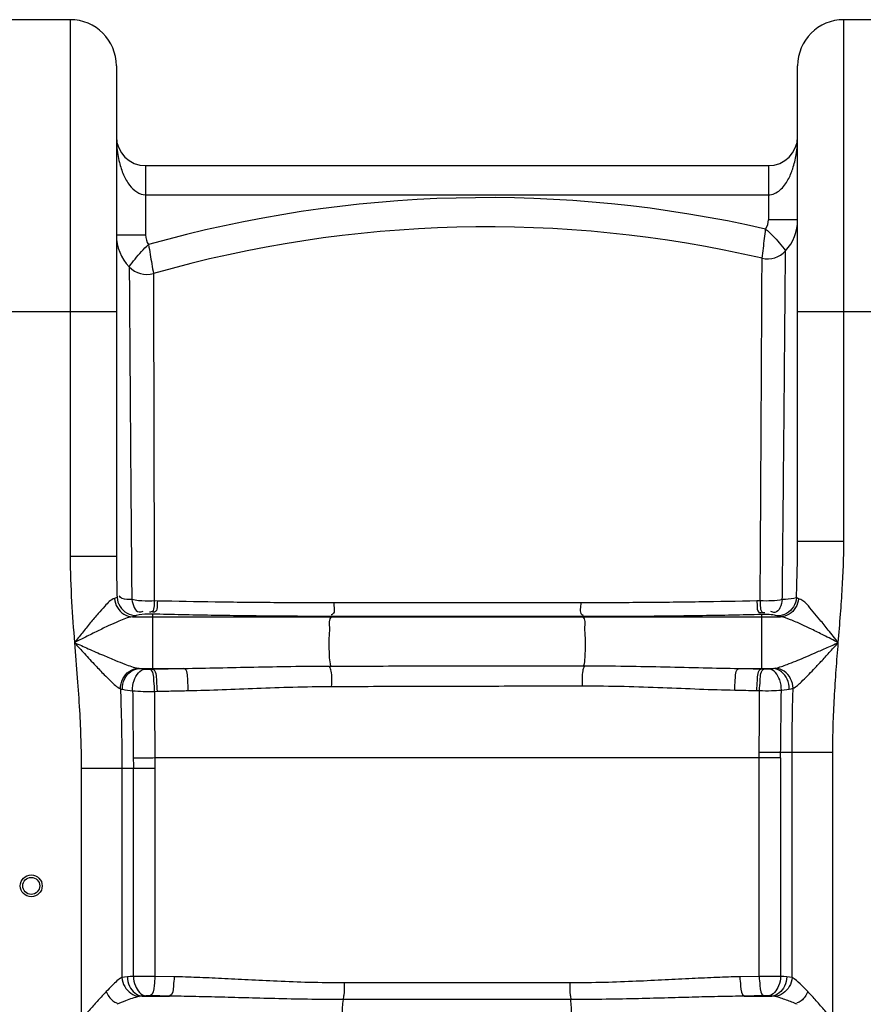
# Model space of a CAD drawing. Units: millimetres. Extents: x 17890 to 21145, y -3734 to -312.
# Drawn here: x 19200 to 19546, y -875 to -471 of the extents above; entities that cross this region are included whole.
import ezdxf

# ---------------------------------------------------------------- set-up
doc = ezdxf.new("R2010")
doc.units = ezdxf.units.MM
doc.layers.add('körperlinien dünn', color=1, linetype='Continuous', lineweight=25)

msp = doc.modelspace()

# ---------------------------------------------------------------- linework, layer by layer
at = {"layer": 'körperlinien dünn'}
for p, q in [((19220.42, -470.79), (19188.42, -470.79)), ((19220.42, -470.79), (19220.42, -691.47)), ((19538.42, -685.1), (19538.42, -470.79)), ((19570.42, -470.79), (19538.42, -470.79)), ((19239.42, -489.79), (19239.42, -691.47)), ((19519.42, -685.1), (19519.42, -489.79)), ((19251.42, -530.79), (19251.42, -559.29)), ((19251.42, -530.79), (19507.42, -530.79)), ((19507.42, -530.79), (19507.42, -553.04)), ((19251.42, -542.79), (19507.42, -542.79)), ((19519.42, -553.04), (19507.42, -553.04)), ((19239.42, -559.29), (19251.42, -559.29)), ((19169.42, -590.79), (19239.42, -590.79)), ((19519.42, -590.79), (19589.42, -590.79)), ((19519.42, -685.1), (19538.42, -685.1)), ((19239.42, -691.47), (19220.42, -691.47)), ((19256.28, -709.73), (19254.98, -709.7)), ((19504.03, -709.66), (19502.69, -709.69)), ((19246.04, -716.23), (19512.4, -716.23)), ((19254.24, -715.12), (19252.93, -715.08)), ((19254.24, -715.12), (19254.25, -737.69)), ((19327.94, -716.07), (19327.76, -716.23)), ((19430.98, -716.14), (19431.08, -716.23)), ((19505.96, -715.28), (19504.59, -715.31)), ((19504.59, -715.31), (19504.59, -737.62)), ((19248.86, -737.43), (19267.17, -737.43)), ((19253.08, -737.72), (19254.25, -737.69)), ((19495.37, -737.43), (19509.41, -737.43)), ((19504.59, -737.62), (19505.77, -737.64)), ((19255.1, -746.86), (19256.25, -746.83)), ((19502.65, -746.52), (19503.81, -746.55)), ((19533.89, -772.05), (19512.45, -772.05)), ((19517.15, -864.46), (19517.15, -772.05)), ((19533.89, -1753.47), (19533.89, -772.05)), ((19503.61, -774.16), (19255.19, -774.16)), ((19503.61, -864.03), (19503.61, -774.16)), ((19512.41, -774.24), (19512.41, -864.06)), ((19224.95, -778.5), (19224.95, -1753.47)), ((19224.95, -778.5), (19255.23, -778.5)), ((19241.69, -778.5), (19241.69, -864.46)), ((19246.43, -864.06), (19246.43, -778.5)), ((19255.23, -778.5), (19255.23, -864.03)), ((19263.15, -864.19), (19255.23, -864.03)), ((19503.61, -864.03), (19495.69, -864.19)), ((19425.79, -866.7), (19333.05, -866.7)), ((19250.03, -872.16), (19261.3, -872.16)), ((19426.14, -873.54), (19332.7, -873.54)), ((19497.54, -872.16), (19508.81, -872.16))]:
    msp.add_line(p, q, dxfattribs=at)
for points in [[(19239.69, -708.2), (19239.26, -708.45), (19238.62, -708.68)], [(19519.81, -708.77), (19519.31, -708.6), (19518.93, -708.42)], [(19247.58, -715.73), (19246.96, -715.98), (19246.04, -716.23)], [(19251.08, -715.13), (19248.8, -715.4), (19247.58, -715.73)], [(19252.93, -715.08), (19252.68, -715.08), (19252.43, -715.08), (19252.17, -715.08), (19251.91, -715.08), (19251.64, -715.09), (19251.36, -715.11), (19251.08, -715.13)], [(19507.78, -715.32), (19507.6, -715.31), (19507.4, -715.3), (19507.17, -715.29), (19506.92, -715.28), (19506.63, -715.28), (19506.31, -715.28), (19505.96, -715.28)], [(19511.14, -715.86), (19510.82, -715.76), (19510.39, -715.66), (19509.86, -715.56), (19509.25, -715.48), (19508.55, -715.4), (19507.78, -715.32)], [(19512.4, -716.23), (19511.68, -716.05), (19511.14, -715.86)], [(19248.38, -737.37), (19248.61, -737.4), (19248.86, -737.43)], [(19248.86, -737.43), (19249.95, -737.57), (19251.28, -737.68)], [(19251.28, -737.68), (19251.46, -737.7), (19251.66, -737.71), (19251.88, -737.71), (19252.14, -737.72), (19252.42, -737.72), (19252.73, -737.72), (19253.08, -737.72)], [(19505.77, -737.64), (19506.01, -737.65), (19506.25, -737.65), (19506.49, -737.65), (19506.75, -737.64), (19507.01, -737.63), (19507.28, -737.62), (19507.55, -737.61)], [(19507.55, -737.61), (19508.25, -737.55), (19508.87, -737.49), (19509.41, -737.43)], [(19509.41, -737.43), (19509.9, -737.38), (19510.34, -737.31)], [(19241.08, -745.8), (19241.47, -745.91), (19241.91, -746.01)], [(19512.74, -746.34), (19513.95, -746.22), (19515.01, -746.1), (19515.95, -745.98)], [(19515.95, -745.98), (19516.8, -745.82), (19517.56, -745.62)], [(19503.61, -774.16), (19503.63, -773.07), (19503.64, -771.99)], [(19512.41, -774.24), (19512.44, -773.14), (19512.45, -772.05)], [(19243.92, -864.19), (19242.7, -864.3), (19241.69, -864.46)], [(19246.43, -864.06), (19245.08, -864.13), (19243.92, -864.19)], [(19514.92, -864.19), (19513.72, -864.12), (19512.41, -864.06)], [(19517.15, -864.46), (19516.09, -864.29), (19514.92, -864.19)], [(19250.03, -872.16), (19249.33, -872.22), (19248.75, -872.31)], [(19251.49, -872.03), (19250.71, -872.1), (19250.03, -872.16)], [(19253.25, -872), (19253.02, -871.99), (19252.79, -871.99), (19252.55, -871.99), (19252.3, -872), (19252.03, -872.01), (19251.76, -872.02), (19251.49, -872.03)], [(19507.35, -872.03), (19507.13, -872.02), (19506.89, -872.01), (19506.62, -872), (19506.32, -871.99), (19505.98, -871.99), (19505.59, -872)], [(19508.81, -872.16), (19508.11, -872.09), (19507.35, -872.03)], [(19510.09, -872.31), (19509.48, -872.22), (19508.81, -872.16)]]:
    msp.add_lwpolyline(points, dxfattribs=at)
for radius in [4.5, 3.5]:
    msp.add_circle((19204.42, -826.83), radius, dxfattribs=at)
for centre, radius, start, end in [((19220.42, -489.79), 19, 0, 90), ((19538.42, -489.79), 19, 90, 180), ((19251.42, -518.79), 12, 180, 269.977), ((19507.42, -518.79), 12, 270.0265, 0), ((19391.89, -1055.93), 512, 77.0898, 105.7814), ((19500.42, -553.04), 7, 326.8757, 0), ((19500.42, -553.04), 19, 317.6341, 0), ((19391.89, -1055.93), 500, 76.947, 105.9287), ((19258.42, -559.29), 19, 180, 223.764), ((19258.42, -559.29), 7, 180, 214.2368), ((19507.07, -559.11), 10, 256.947, 317.6343), ((19251.92, -565.51), 10, 223.7614, 285.9286)]:
    msp.add_arc(centre, radius, start, end, dxfattribs=at)
for points, knots in [([(19239.42, -518.79), (19239.42, -520.13), (19239.57, -523.71), (19240.4, -529.05), (19242.17, -534.47), (19243.81, -537.57), (19244.85, -538.87)], [0, 0, 0, 0, 4.007706, 10.752217, 16.103291, 21.104183, 21.104183, 21.104183, 21.104183]), ([(19514.08, -538.79), (19514.6, -538.1), (19515.92, -535.95), (19517.67, -531.78), (19519.07, -525.79), (19519.42, -521.3), (19519.42, -518.79)], [0, 0, 0, 0, 2.587695, 7.555658, 13.486238, 20.993869, 20.993869, 20.993869, 20.993869]), ([(19507.42, -542.79), (19509.13, -542.8), (19511.75, -541.49), (19513.52, -539.54), (19514.08, -538.79)], [0, 0, 0, 0, 5.141274, 7.933163, 7.933163, 7.933163, 7.933163]), ([(19504.81, -568.85), (19505, -567.49), (19505.34, -564.78), (19505.83, -560.79), (19506.15, -558.16), (19506.28, -556.87)], [0, 0, 0, 0, 4.12104, 8.180231, 12.073437, 12.073437, 12.073437, 12.073437]), ([(19506.28, -556.87), (19507.27, -557.71), (19509.23, -559.52), (19511.95, -562.54), (19513.64, -564.72), (19514.46, -565.85)], [0, 0, 0, 0, 3.896266, 7.990495, 12.168709, 12.168709, 12.168709, 12.168709]), ([(19244.7, -572.43), (19245.46, -571.32), (19247.04, -569.14), (19249.66, -566.03), (19251.61, -564.14), (19252.64, -563.23)], [0, 0, 0, 0, 4.043401, 8.058573, 12.179167, 12.179167, 12.179167, 12.179167]), ([(19252.64, -563.22), (19252.84, -564.58), (19253.29, -567.24), (19253.96, -571.21), (19254.42, -573.82), (19254.67, -575.13)], [0, 0, 0, 0, 4.119128, 8.098007, 12.078819, 12.078819, 12.078819, 12.078819]), ([(19513.13, -709.18), (19513.17, -705.73), (19513.24, -698.67), (19513.35, -687.79), (19513.47, -676.31), (19513.58, -664.17), (19513.7, -651.44), (19513.83, -638.3), (19513.95, -624.96), (19514.06, -611.67), (19514.18, -598.83), (19514.28, -587.03), (19514.37, -576.15), (19514.43, -569.28), (19514.46, -565.85)], [0, 0, 0, 0, 10.339244, 21.180404, 32.634381, 44.786978, 57.595585, 70.828564, 84.208662, 97.624889, 110.69923, 122.737438, 133.020289, 143.338306, 143.338306, 143.338306, 143.338306]), ([(19244.7, -572.43), (19244.73, -576.62), (19244.79, -585.92), (19244.91, -602.16), (19245.04, -622.76), (19245.23, -648.12), (19245.47, -677.46), (19245.65, -698.26), (19245.75, -709.17)], [0, 0, 0, 0, 12.565786, 27.913884, 48.720608, 74.357562, 104.010008, 136.744239, 136.744239, 136.744239, 136.744239]), ([(19504.03, -709.66), (19504.05, -706.26), (19504.09, -699.3), (19504.16, -688.57), (19504.23, -677.26), (19504.29, -665.31), (19504.36, -652.78), (19504.44, -639.87), (19504.51, -626.76), (19504.58, -613.72), (19504.65, -601.13), (19504.71, -589.57), (19504.74, -582.29), (19504.76, -578.93)], [0, 0, 0, 0, 10.202213, 20.892305, 32.17571, 44.139339, 56.744353, 69.754327, 82.886844, 96.055574, 108.877847, 120.66228, 130.732346, 130.732346, 130.732346, 130.732346]), ([(19254.68, -582.82), (19254.68, -584.37), (19254.7, -590.94), (19254.72, -604.34), (19254.77, -624.59), (19254.82, -649.55), (19254.9, -678.45), (19254.95, -698.94), (19254.98, -709.7)], [0, 0, 0, 0, 4.641651, 19.711597, 40.189463, 65.385882, 94.603188, 126.876412, 126.876412, 126.876412, 126.876412]), ([(19518.93, -708.42), (19519.03, -705.62), (19519.2, -700.23), (19519.38, -692.46), (19519.42, -687.49), (19519.42, -685.1)], [0, 0, 0, 0, 8.420755, 16.169568, 23.331509, 23.331509, 23.331509, 23.331509]), ([(19536.14, -726.83), (19536.45, -722.94), (19537.05, -715.47), (19537.81, -704.66), (19538.3, -694.63), (19538.42, -688.2), (19538.42, -685.1)], [0, 0, 0, 0, 11.68017, 22.498052, 32.497562, 41.79974, 41.79974, 41.79974, 41.79974]), ([(19220.42, -691.47), (19220.42, -697.68), (19220.87, -709.48), (19221.76, -721.25), (19222.2, -726.83)], [0, 0, 0, 0, 18.634636, 35.411579, 35.411579, 35.411579, 35.411579]), ([(19239.42, -691.47), (19239.42, -694.3), (19239.48, -699.88), (19239.61, -705.46), (19239.69, -708.2)], [0, 0, 0, 0, 8.507402, 16.737113, 16.737113, 16.737113, 16.737113]), ([(19239.69, -708.2), (19239.78, -709.52), (19240.64, -712.15), (19243.6, -714.99), (19246.27, -715.71), (19247.58, -715.73)], [0, 0, 0, 0, 3.961254, 7.919195, 11.850211, 11.850211, 11.850211, 11.850211]), ([(19245.75, -709.17), (19244.43, -709.06), (19242.37, -709.41), (19240.87, -708.07), (19240.56, -707.61)], [0, 0, 0, 0, 3.961072, 5.631635, 5.631635, 5.631635, 5.631635]), ([(19238.62, -708.68), (19237.01, -709.16), (19234.87, -711.69), (19231.7, -715.08), (19228.6, -718.85), (19225.38, -722.82), (19223.23, -725.53), (19222.2, -726.83)], [0, 0, 0, 0, 5.026201, 9.189124, 14.196497, 19.581276, 24.560343, 24.560343, 24.560343, 24.560343]), ([(19238.62, -708.68), (19238.72, -709.98), (19239.53, -712.55), (19242.28, -715.4), (19244.81, -716.19), (19246.04, -716.23)], [0, 0, 0, 0, 3.920086, 7.755992, 11.456839, 11.456839, 11.456839, 11.456839]), ([(19245.74, -709.17), (19246.18, -711.09), (19247.17, -714.93), (19249.93, -714.1), (19250.42, -713.84)], [0, 0, 0, 0, 5.920702, 7.590045, 7.590045, 7.590045, 7.590045]), ([(19254.98, -709.7), (19253.73, -709.79), (19250.64, -709.84), (19247.54, -709.57), (19245.75, -709.17)], [0, 0, 0, 0, 3.763474, 9.266157, 9.266157, 9.266157, 9.266157]), ([(19254.98, -709.7), (19254.8, -711.26), (19255.25, -714.24), (19253.26, -714.33), (19253, -714.3)], [0, 0, 0, 0, 4.703378, 5.473107, 5.473107, 5.473107, 5.473107]), ([(19256.28, -709.73), (19256.1, -711.29), (19256.57, -714.27), (19254.57, -714.36), (19254.32, -714.34)], [0, 0, 0, 0, 4.703464, 5.468928, 5.468928, 5.468928, 5.468928]), ([(19328.74, -710.5), (19320.56, -710.5), (19304.3, -710.45), (19280.14, -710.19), (19264.18, -709.9), (19256.28, -709.73)], [0, 0, 0, 0, 24.55908, 48.779415, 72.467387, 72.467387, 72.467387, 72.467387]), ([(19328.74, -710.5), (19328.69, -712.07), (19329.61, -714.56), (19327.94, -715.41), (19327.74, -715.48)], [0, 0, 0, 0, 4.72001, 5.34189, 5.34189, 5.34189, 5.34189]), ([(19430.3, -710.48), (19419.37, -710.47), (19396.48, -710.47), (19362.63, -710.48), (19339.7, -710.49), (19328.74, -710.5)], [0, 0, 0, 0, 32.778962, 68.678142, 101.553921, 101.553921, 101.553921, 101.553921]), ([(19430.3, -710.48), (19430.35, -712.07), (19429.41, -714.51), (19431.03, -715.51), (19431.22, -715.59)], [0, 0, 0, 0, 4.789675, 5.430008, 5.430008, 5.430008, 5.430008]), ([(19502.69, -709.69), (19494.75, -709.87), (19478.75, -710.16), (19454.62, -710.42), (19438.43, -710.48), (19430.3, -710.48)], [0, 0, 0, 0, 23.81296, 48.001955, 72.392763, 72.392763, 72.392763, 72.392763]), ([(19502.69, -709.69), (19502.85, -711.31), (19502.26, -714.37), (19504.3, -714.53), (19504.55, -714.52)], [0, 0, 0, 0, 4.872504, 5.625537, 5.625537, 5.625537, 5.625537]), ([(19504.03, -709.66), (19504.2, -711.28), (19503.62, -714.34), (19505.66, -714.5), (19505.91, -714.48)], [0, 0, 0, 0, 4.873808, 5.631172, 5.631172, 5.631172, 5.631172]), ([(19513.13, -709.18), (19511.72, -709.46), (19508.68, -709.77), (19505.63, -709.76), (19504.03, -709.66)], [0, 0, 0, 0, 4.32869, 9.130696, 9.130696, 9.130696, 9.130696]), ([(19513.13, -709.18), (19512.72, -711.15), (19511.76, -715.11), (19508.95, -714.27), (19508.45, -714.01)], [0, 0, 0, 0, 6.048149, 7.735659, 7.735659, 7.735659, 7.735659]), ([(19518.93, -708.42), (19518.82, -709.73), (19517.95, -712.31), (19515.04, -715.11), (19512.42, -715.84), (19511.14, -715.86)], [0, 0, 0, 0, 3.920722, 7.824326, 11.681036, 11.681036, 11.681036, 11.681036]), ([(19519.81, -708.77), (19519.7, -710.06), (19518.87, -712.6), (19516.13, -715.41), (19513.62, -716.19), (19512.4, -716.23)], [0, 0, 0, 0, 3.890399, 7.696897, 11.370921, 11.370921, 11.370921, 11.370921]), ([(19518.93, -708.42), (19517.5, -708.87), (19515.52, -708.99), (19513.58, -709.14), (19513.13, -709.18)], [0, 0, 0, 0, 4.514622, 5.850519, 5.850519, 5.850519, 5.850519]), ([(19536.14, -726.83), (19534.76, -725.1), (19532.27, -721.98), (19528.85, -717.69), (19524.96, -713.36), (19522.4, -709.52), (19519.81, -708.77)], [0, 0, 0, 0, 6.612791, 12.023456, 16.340644, 24.40529, 24.40529, 24.40529, 24.40529]), ([(19246.04, -716.23), (19244.08, -716.48), (19240.84, -717.86), (19236.11, -719.93), (19231.56, -722.13), (19226.85, -724.47), (19223.7, -726.06), (19222.2, -726.83)], [0, 0, 0, 0, 5.933702, 10.363471, 15.552922, 21.065309, 26.138537, 26.138537, 26.138537, 26.138537]), ([(19327.94, -716.07), (19319.62, -716.06), (19303.08, -715.98), (19278.52, -715.66), (19262.27, -715.32), (19254.24, -715.12)], [0, 0, 0, 0, 24.971788, 49.613373, 73.707833, 73.707833, 73.707833, 73.707833]), ([(19327.76, -716.23), (19326.59, -717.21), (19327.18, -720.82), (19326.65, -725.03), (19326.82, -730.37), (19326.89, -734.22), (19327.39, -736.47)], [0, 0, 0, 0, 4.567252, 8.825499, 13.426525, 20.343598, 20.343598, 20.343598, 20.343598]), ([(19430.98, -716.14), (19419.89, -716.13), (19396.67, -716.12), (19362.32, -716.1), (19339.06, -716.08), (19327.94, -716.07)], [0, 0, 0, 0, 33.255313, 69.677882, 103.034449, 103.034449, 103.034449, 103.034449]), ([(19504.59, -715.31), (19496.53, -715.5), (19480.26, -715.81), (19455.72, -716.09), (19439.25, -716.14), (19430.98, -716.14)], [0, 0, 0, 0, 24.211019, 48.816431, 73.620296, 73.620296, 73.620296, 73.620296]), ([(19431.08, -716.23), (19432.23, -717.2), (19431.66, -720.76), (19432.19, -724.93), (19432.02, -730.26), (19431.95, -734.1), (19431.47, -736.38)], [0, 0, 0, 0, 4.508545, 8.719473, 13.287352, 20.248877, 20.248877, 20.248877, 20.248877]), ([(19536.14, -726.83), (19534.13, -725.81), (19530.47, -723.96), (19525.45, -721.47), (19520.91, -719.3), (19516.72, -717.49), (19513.8, -716.4), (19512.4, -716.23)], [0, 0, 0, 0, 6.743821, 12.303727, 16.810669, 21.820602, 26.046828, 26.046828, 26.046828, 26.046828]), ([(19222.2, -726.83), (19224.09, -727.67), (19228.04, -729.42), (19233.66, -731.88), (19238.66, -734.01), (19243.39, -735.87), (19246.49, -737.04), (19248.38, -737.37)], [0, 0, 0, 0, 6.204729, 12.990895, 18.404109, 22.482024, 28.256526, 28.256526, 28.256526, 28.256526]), ([(19222.2, -726.83), (19222.58, -731.67), (19223.34, -740.95), (19224.27, -754.34), (19224.83, -766.72), (19224.95, -774.66), (19224.95, -778.5)], [0, 0, 0, 0, 14.580483, 27.925981, 40.252148, 51.762729, 51.762729, 51.762729, 51.762729]), ([(19222.2, -726.83), (19223.56, -728.34), (19226.41, -731.49), (19230.47, -735.9), (19234.06, -739.72), (19237.4, -742.96), (19239.56, -745.11), (19241.08, -745.8)], [0, 0, 0, 0, 6.110305, 12.752282, 17.972607, 21.808744, 26.822672, 26.822672, 26.822672, 26.822672]), ([(19510.34, -737.31), (19511.98, -736.97), (19515.93, -735.54), (19521.2, -733.38), (19526.46, -731.1), (19531.14, -729.05), (19534.41, -727.59), (19536.14, -726.83)], [0, 0, 0, 0, 5.019052, 12.531137, 17.109563, 22.214997, 27.864422, 27.864422, 27.864422, 27.864422]), ([(19517.56, -745.62), (19518.85, -744.95), (19521.69, -742.3), (19525.39, -738.55), (19529.15, -734.5), (19532.53, -730.81), (19534.89, -728.2), (19536.14, -726.82)], [0, 0, 0, 0, 4.353988, 11.458604, 15.904463, 20.908, 26.477212, 26.477212, 26.477212, 26.477212]), ([(19533.89, -772.05), (19533.89, -768.33), (19534, -760.79), (19534.5, -749.45), (19535.24, -738.1), (19535.84, -730.56), (19536.14, -726.83)], [0, 0, 0, 0, 11.1618, 22.601582, 34.065137, 45.292427, 45.292427, 45.292427, 45.292427]), ([(19267.17, -737.43), (19271.91, -737.38), (19281.51, -737.2), (19296.14, -736.86), (19311.47, -736.56), (19321.95, -736.47), (19327.39, -736.47)], [0, 0, 0, 0, 14.221543, 28.787763, 43.922186, 60.224379, 60.224379, 60.224379, 60.224379]), ([(19327.39, -736.47), (19338.93, -736.46), (19362.06, -736.43), (19396.76, -736.4), (19419.91, -736.38), (19431.47, -736.38)], [0, 0, 0, 0, 34.637576, 69.398165, 104.088458, 104.088458, 104.088458, 104.088458]), ([(19431.04, -744.6), (19431.01, -742.53), (19430.73, -739.76), (19431.54, -737.13), (19431.81, -736.53)], [0, 0, 0, 0, 6.193081, 8.165941, 8.165941, 8.165941, 8.165941]), ([(19431.47, -736.38), (19437.31, -736.37), (19448.53, -736.45), (19464.88, -736.78), (19480.35, -737.17), (19490.43, -737.37), (19495.37, -737.43)], [0, 0, 0, 0, 17.495746, 33.66378, 49.071043, 63.909691, 63.909691, 63.909691, 63.909691]), ([(19241.09, -745.8), (19241.08, -744.41), (19241.74, -741.62), (19244.45, -738.42), (19247.09, -737.45), (19248.38, -737.37)], [0, 0, 0, 0, 4.157465, 8.242261, 12.129154, 12.129154, 12.129154, 12.129154]), ([(19241.91, -746.01), (19241.87, -744.6), (19242.44, -741.78), (19245, -738.49), (19247.6, -737.49), (19248.86, -737.43)], [0, 0, 0, 0, 4.225959, 8.285579, 12.058307, 12.058307, 12.058307, 12.058307]), ([(19246.08, -746.6), (19246.03, -745.18), (19246.4, -741.67), (19249.1, -737.91), (19251.28, -737.68)], [0, 0, 0, 0, 4.262765, 10.831632, 10.831632, 10.831632, 10.831632]), ([(19255.1, -746.86), (19255.12, -745.44), (19254.78, -742.65), (19254.72, -738.27), (19253.08, -737.72)], [0, 0, 0, 0, 4.272325, 9.464093, 9.464093, 9.464093, 9.464093]), ([(19254.25, -737.69), (19256.4, -737.64), (19260.7, -737.55), (19265.01, -737.47), (19267.17, -737.43)], [0, 0, 0, 0, 6.448677, 12.925671, 12.925671, 12.925671, 12.925671]), ([(19256.25, -746.83), (19256.27, -745.41), (19255.93, -742.62), (19255.89, -738.25), (19254.25, -737.69)], [0, 0, 0, 0, 4.272793, 9.4591, 9.4591, 9.4591, 9.4591]), ([(19268.95, -746.56), (19268.97, -745.13), (19268.62, -742.37), (19268.77, -738.03), (19267.17, -737.43)], [0, 0, 0, 0, 4.264653, 9.383732, 9.383732, 9.383732, 9.383732]), ([(19327.89, -744.85), (19327.92, -742.74), (19328.24, -739.9), (19327.31, -737.24), (19327.02, -736.66)], [0, 0, 0, 0, 6.342206, 8.311926, 8.311926, 8.311926, 8.311926]), ([(19493.58, -746.34), (19493.57, -744.95), (19493.93, -742.24), (19493.82, -738.02), (19495.37, -737.43)], [0, 0, 0, 0, 4.184938, 9.175914, 9.175914, 9.175914, 9.175914]), ([(19495.37, -737.43), (19496.91, -737.46), (19499.99, -737.52), (19503.06, -737.58), (19504.59, -737.62)], [0, 0, 0, 0, 4.617473, 9.220659, 9.220659, 9.220659, 9.220659]), ([(19502.65, -746.52), (19502.64, -745.13), (19502.99, -742.41), (19503.01, -738.17), (19504.59, -737.62)], [0, 0, 0, 0, 4.183515, 9.210162, 9.210162, 9.210162, 9.210162]), ([(19503.8, -746.55), (19503.79, -745.15), (19504.14, -742.44), (19504.18, -738.19), (19505.77, -737.64)], [0, 0, 0, 0, 4.183214, 9.21443, 9.21443, 9.21443, 9.21443]), ([(19512.74, -746.34), (19512.77, -744.94), (19512.36, -741.5), (19509.69, -737.82), (19507.55, -737.61)], [0, 0, 0, 0, 4.198597, 10.654776, 10.654776, 10.654776, 10.654776]), ([(19515.95, -745.98), (19515.97, -744.58), (19515.34, -740.77), (19511.82, -737.58), (19509.41, -737.43)], [0, 0, 0, 0, 4.191995, 11.424346, 11.424346, 11.424346, 11.424346]), ([(19517.56, -745.62), (19517.53, -744.26), (19516.83, -741.54), (19514.18, -738.41), (19511.61, -737.41), (19510.34, -737.31)], [0, 0, 0, 0, 4.084242, 8.10406, 11.908061, 11.908061, 11.908061, 11.908061]), ([(19327.89, -744.85), (19339.33, -744.82), (19362.25, -744.75), (19396.64, -744.67), (19419.58, -744.62), (19431.04, -744.6)], [0, 0, 0, 0, 34.319029, 68.768068, 103.152956, 103.152956, 103.152956, 103.152956]), ([(19431.04, -744.6), (19436.75, -744.59), (19447.73, -744.72), (19463.72, -745.27), (19478.86, -745.92), (19488.73, -746.26), (19493.58, -746.34)], [0, 0, 0, 0, 17.122296, 32.934215, 48.016633, 62.571235, 62.571235, 62.571235, 62.571235]), ([(19241.08, -745.8), (19241.21, -749.63), (19241.44, -757.1), (19241.64, -768), (19241.69, -775.06), (19241.69, -778.5)], [0, 0, 0, 0, 11.515428, 22.394116, 32.71064, 32.71064, 32.71064, 32.71064]), ([(19246.09, -746.6), (19247.51, -746.76), (19250.52, -746.93), (19253.52, -746.92), (19255.1, -746.86)], [0, 0, 0, 0, 4.290321, 9.016532, 9.016532, 9.016532, 9.016532]), ([(19246.09, -746.6), (19246.14, -751.19), (19246.22, -760.4), (19246.3, -769.62), (19246.34, -774.24)], [0, 0, 0, 0, 13.771795, 27.642915, 27.642915, 27.642915, 27.642915]), ([(19255.1, -746.86), (19255.11, -751.38), (19255.14, -760.48), (19255.17, -769.58), (19255.18, -774.16)], [0, 0, 0, 0, 13.564608, 27.300136, 27.300136, 27.300136, 27.300136]), ([(19256.25, -746.83), (19258.36, -746.78), (19262.59, -746.69), (19266.83, -746.6), (19268.95, -746.56)], [0, 0, 0, 0, 6.339793, 12.709921, 12.709921, 12.709921, 12.709921]), ([(19268.95, -746.56), (19273.6, -746.46), (19283, -746.14), (19297.32, -745.54), (19312.32, -745.02), (19322.57, -744.87), (19327.89, -744.85)], [0, 0, 0, 0, 13.946093, 28.205153, 43.008474, 58.963622, 58.963622, 58.963622, 58.963622]), ([(19493.58, -746.34), (19495.1, -746.37), (19498.12, -746.43), (19501.14, -746.49), (19502.65, -746.52)], [0, 0, 0, 0, 4.540993, 9.066558, 9.066558, 9.066558, 9.066558]), ([(19503.64, -771.99), (19503.65, -770.12), (19503.68, -766.23), (19503.72, -760.14), (19503.76, -753.52), (19503.79, -748.94), (19503.81, -746.55)], [0, 0, 0, 0, 5.617271, 11.685386, 18.276129, 25.449321, 25.449321, 25.449321, 25.449321]), ([(19503.81, -746.55), (19505.44, -746.6), (19508.42, -746.61), (19511.4, -746.47), (19512.74, -746.34)], [0, 0, 0, 0, 4.896262, 8.940092, 8.940092, 8.940092, 8.940092]), ([(19512.45, -772.05), (19512.48, -770.16), (19512.52, -766.23), (19512.59, -760.07), (19512.67, -753.39), (19512.71, -748.76), (19512.74, -746.34)], [0, 0, 0, 0, 5.6709, 11.800399, 18.460318, 25.710574, 25.710574, 25.710574, 25.710574]), ([(19517.15, -772.05), (19517.15, -769.14), (19517.19, -763.29), (19517.32, -754.48), (19517.47, -748.58), (19517.56, -745.62)], [0, 0, 0, 0, 8.723539, 17.557344, 26.429667, 26.429667, 26.429667, 26.429667]), ([(19512.45, -772.05), (19510.55, -772.03), (19507.61, -772.01), (19504.67, -772), (19503.64, -772)], [0, 0, 0, 0, 5.719271, 8.814638, 8.814638, 8.814638, 8.814638]), ([(19246.34, -774.24), (19248.26, -774.24), (19251.2, -774.24), (19254.15, -774.16), (19255.18, -774.12)], [0, 0, 0, 0, 5.735824, 8.840888, 8.840888, 8.840888, 8.840888]), ([(19512.41, -774.24), (19510.5, -774.22), (19507.57, -774.19), (19504.64, -774.17), (19503.61, -774.16)], [0, 0, 0, 0, 5.707921, 8.792843, 8.792843, 8.792843, 8.792843]), ([(19241.69, -864.46), (19240.2, -865.25), (19238.08, -867.34), (19236.05, -869.4), (19235.21, -870.29)], [0, 0, 0, 0, 5.066707, 8.727871, 8.727871, 8.727871, 8.727871]), ([(19241.69, -864.46), (19241.79, -865.76), (19242.84, -869.39), (19246.36, -872.07), (19248.75, -872.31)], [0, 0, 0, 0, 3.904387, 11.105913, 11.105913, 11.105913, 11.105913]), ([(19243.92, -864.19), (19243.98, -865.51), (19244.68, -868.98), (19247.83, -872), (19250.03, -872.16)], [0, 0, 0, 0, 3.972478, 10.585676, 10.585676, 10.585676, 10.585676]), ([(19255.23, -864.03), (19253.64, -864.02), (19250.71, -864.02), (19247.78, -864.04), (19246.43, -864.06)], [0, 0, 0, 0, 4.763694, 8.793379, 8.793379, 8.793379, 8.793379]), ([(19246.43, -864.06), (19246.49, -865.37), (19247.02, -868.53), (19249.52, -871.83), (19251.49, -872.03)], [0, 0, 0, 0, 3.91821, 9.857874, 9.857874, 9.857874, 9.857874]), ([(19255.23, -864.03), (19255.2, -865.3), (19254.85, -867.75), (19254.67, -871.52), (19253.25, -872)], [0, 0, 0, 0, 3.814753, 8.302094, 8.302094, 8.302094, 8.302094]), ([(19263.15, -864.19), (19263.12, -865.46), (19262.77, -867.9), (19262.69, -871.65), (19261.3, -872.16)], [0, 0, 0, 0, 3.811988, 8.260787, 8.260787, 8.260787, 8.260787]), ([(19333.05, -866.7), (19328.22, -866.7), (19319.03, -866.58), (19305.86, -866.09), (19293.87, -865.49), (19282.88, -864.92), (19272.74, -864.45), (19266.26, -864.25), (19263.15, -864.19)], [0, 0, 0, 0, 14.490018, 27.594672, 39.524092, 50.488584, 60.628015, 69.958634, 69.958634, 69.958634, 69.958634]), ([(19495.69, -864.19), (19492.54, -864.25), (19485.98, -864.46), (19475.76, -864.93), (19464.72, -865.5), (19452.76, -866.1), (19439.68, -866.58), (19430.56, -866.7), (19425.79, -866.7)], [0, 0, 0, 0, 9.459973, 19.692557, 30.701171, 42.611204, 55.6314, 69.958644, 69.958644, 69.958644, 69.958644]), ([(19495.69, -864.19), (19495.72, -865.46), (19496.07, -867.9), (19496.15, -871.65), (19497.54, -872.16)], [0, 0, 0, 0, 3.811979, 8.260767, 8.260767, 8.260767, 8.260767]), ([(19503.61, -864.03), (19503.64, -865.3), (19503.99, -867.75), (19504.18, -871.52), (19505.59, -872)], [0, 0, 0, 0, 3.814754, 8.302094, 8.302094, 8.302094, 8.302094]), ([(19512.41, -864.06), (19510.69, -864.04), (19507.76, -864), (19504.83, -864.05), (19503.62, -864.09)], [0, 0, 0, 0, 5.156154, 8.791169, 8.791169, 8.791169, 8.791169]), ([(19512.41, -864.06), (19512.35, -865.37), (19511.82, -868.53), (19509.32, -871.83), (19507.35, -872.03)], [0, 0, 0, 0, 3.91821, 9.857874, 9.857874, 9.857874, 9.857874]), ([(19514.92, -864.19), (19514.87, -865.51), (19514.16, -868.98), (19511.01, -872), (19508.81, -872.16)], [0, 0, 0, 0, 3.972566, 10.585824, 10.585824, 10.585824, 10.585824]), ([(19517.15, -864.46), (19517.05, -865.76), (19516, -869.39), (19512.48, -872.07), (19510.09, -872.31)], [0, 0, 0, 0, 3.904441, 11.105321, 11.105321, 11.105321, 11.105321]), ([(19523.63, -870.29), (19522.6, -869.2), (19520.57, -867.14), (19518.4, -865.12), (19517.15, -864.46)], [0, 0, 0, 0, 4.495868, 8.726498, 8.726498, 8.726498, 8.726498]), ([(19333.05, -866.7), (19333.05, -868.39), (19333.17, -870.68), (19332.67, -872.91), (19332.48, -873.47)], [0, 0, 0, 0, 5.049901, 6.812504, 6.812504, 6.812504, 6.812504]), ([(19425.79, -866.7), (19425.79, -868.39), (19425.67, -870.68), (19426.17, -872.91), (19426.36, -873.47)], [0, 0, 0, 0, 5.049939, 6.812507, 6.812507, 6.812507, 6.812507]), ([(19235.21, -870.29), (19234.12, -871.46), (19231.92, -873.87), (19228.52, -877.73), (19226.19, -880.4), (19224.95, -881.83)], [0, 0, 0, 0, 4.804292, 9.770559, 15.439772, 15.439772, 15.439772, 15.439772]), ([(19235.21, -870.29), (19235.93, -871.65), (19237.01, -873.72), (19239.05, -874.74), (19239.69, -874.9)], [0, 0, 0, 0, 4.615386, 6.58737, 6.58737, 6.58737, 6.58737]), ([(19248.75, -872.31), (19246.84, -872.7), (19243.77, -873.82), (19240.74, -875.01), (19239.53, -875.5)], [0, 0, 0, 0, 5.8348, 9.756867, 9.756867, 9.756867, 9.756867]), ([(19261.3, -872.16), (19259.96, -872.13), (19257.27, -872.08), (19254.59, -872.03), (19253.25, -872)], [0, 0, 0, 0, 4.028474, 8.054603, 8.054603, 8.054603, 8.054603]), ([(19332.7, -873.54), (19327.77, -873.54), (19318.37, -873.47), (19304.92, -873.2), (19292.67, -872.87), (19281.44, -872.56), (19271.09, -872.3), (19264.47, -872.19), (19261.3, -872.16)], [0, 0, 0, 0, 14.792842, 28.18039, 40.364566, 51.557238, 61.900748, 71.411429, 71.411429, 71.411429, 71.411429]), ([(19332.7, -890.12), (19332.38, -888.03), (19332.27, -884.59), (19332.27, -879.06), (19332.38, -875.62), (19332.7, -873.54)], [0, 0, 0, 0, 6.329466, 10.277001, 16.606648, 16.606648, 16.606648, 16.606648]), ([(19497.54, -872.16), (19494.32, -872.19), (19487.63, -872.31), (19477.2, -872.56), (19465.92, -872.88), (19453.69, -873.21), (19440.33, -873.47), (19431.02, -873.54), (19426.14, -873.54)], [0, 0, 0, 0, 9.642597, 20.081268, 31.319087, 43.483483, 56.784645, 71.411432, 71.411432, 71.411432, 71.411432]), ([(19426.14, -890.12), (19426.46, -888.03), (19426.57, -884.59), (19426.57, -879.06), (19426.46, -875.62), (19426.14, -873.54)], [0, 0, 0, 0, 6.32958, 10.277065, 16.606641, 16.606641, 16.606641, 16.606641]), ([(19505.59, -872), (19504.25, -872.03), (19501.57, -872.08), (19498.88, -872.13), (19497.54, -872.16)], [0, 0, 0, 0, 4.026267, 8.054603, 8.054603, 8.054603, 8.054603]), ([(19519.3, -875.5), (19517.81, -874.89), (19514.79, -873.71), (19511.7, -872.64), (19510.09, -872.31)], [0, 0, 0, 0, 4.825312, 9.746769, 9.746769, 9.746769, 9.746769]), ([(19523.63, -870.29), (19522.91, -871.65), (19521.83, -873.72), (19519.79, -874.74), (19519.15, -874.9)], [0, 0, 0, 0, 4.615386, 6.58737, 6.58737, 6.58737, 6.58737]), ([(19533.89, -881.83), (19532.8, -880.58), (19530.54, -877.98), (19527.14, -874.11), (19524.79, -871.53), (19523.63, -870.29)], [0, 0, 0, 0, 4.955309, 10.35154, 15.439756, 15.439756, 15.439756, 15.439756])]:
    msp.add_open_spline(points, degree=3, knots=knots, dxfattribs=at)
for points in [[(19244.85, -538.87), (19246.43, -540.87), (19248.87, -542.8), (19251.42, -542.79)], [(19504.8, -571.7), (19504.8, -570.75), (19504.81, -569.8), (19504.81, -568.85)], [(19504.76, -578.93), (19504.77, -576.52), (19504.78, -574.11), (19504.8, -571.7)], [(19254.67, -575.13), (19254.67, -576.17), (19254.67, -577.2), (19254.67, -578.24)], [(19254.67, -578.24), (19254.67, -579.77), (19254.68, -581.3), (19254.68, -582.82)], [(19241.91, -746.01), (19243.29, -746.29), (19244.69, -746.46), (19246.09, -746.6)], [(19246.34, -774.24), (19246.4, -775.66), (19246.43, -777.08), (19246.43, -778.5)], [(19255.19, -774.16), (19255.21, -775.61), (19255.23, -777.05), (19255.23, -778.5)]]:
    msp.add_open_spline(points, degree=3, dxfattribs=at)

doc.saveas('drawing.dxf')
